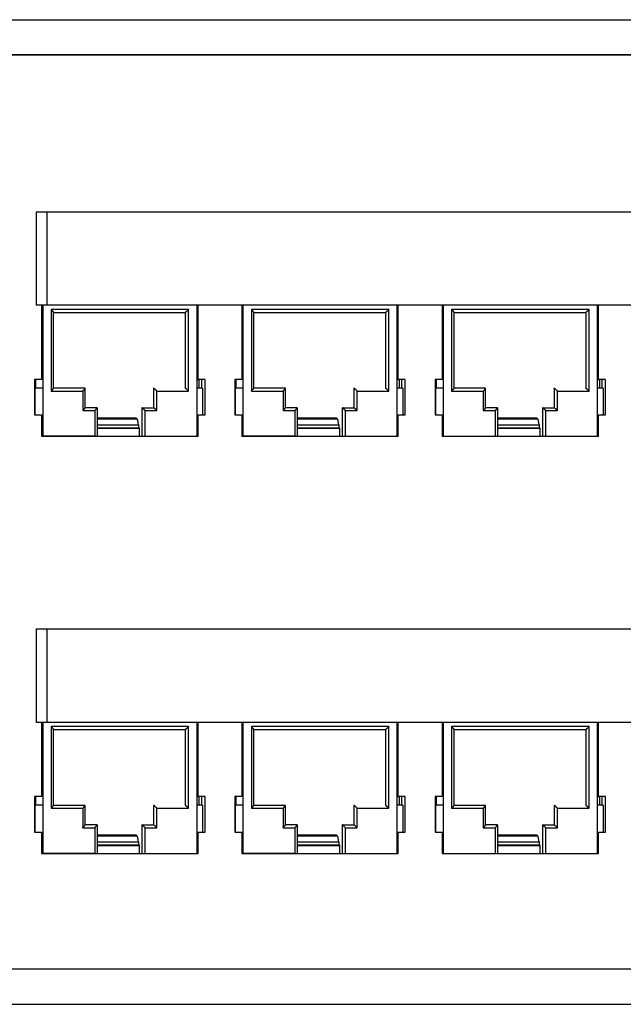
# Model space of a CAD drawing. Extents: x -2.4 to 32.1, y -11.6 to 14.8.
# Drawn here: x 11.9 to 14, y -9 to -5.5 of the extents above; entities that cross this region are included whole.
import ezdxf

# ---------------------------------------------------------------- set-up
doc = ezdxf.new("R2010")
doc.units = 0
doc.header["$LTSCALE"] = 0.5
doc.header["$MEASUREMENT"] = 0
doc.layers.add('OR-PSAHJU48 shown loaded', color=7, linetype='CONTINUOUS')

msp = doc.modelspace()

# ---------------------------------------------------------------- linework, layer by layer
at = {"layer": 'OR-PSAHJU48 shown loaded', "extrusion": (0, 1, 0)}
for p, q in [((-1.18, -5.4937), (16.132, -5.4937)), ((16.132, -5.6177), (-1.18, -5.6177)), ((7.6116, -5.6177), (16.1329, -5.6177)), ((11.922, -6.1703), (11.922, -6.5003)), ((11.922, -6.1703), (16.042, -6.1703)), ((11.96, -6.1703), (11.96, -6.5003)), ((11.96, -6.1703), (16.0174, -6.1703)), ((16.042, -6.5003), (11.922, -6.5003)), ((16.0174, -6.5003), (11.96, -6.5003)), ((11.922, -7.6403), (11.922, -7.9703)), ((11.922, -7.6403), (16.042, -7.6403)), ((11.96, -7.6403), (11.96, -7.9703)), ((11.96, -7.6403), (16.0174, -7.6403)), ((16.042, -7.9703), (11.922, -7.9703)), ((16.0174, -7.9703), (11.96, -7.9703)), ((16.132, -8.8397), (-1.18, -8.8397)), ((-1.18, -8.9637), (16.132, -8.9637))]:
    msp.add_line(p, q, dxfattribs=at)
at = {"layer": 'OR-PSAHJU48 shown loaded', "color": 2, "extrusion": (0, 1, 0)}
for p, q in [((11.9412, -6.5003), (11.9412, -6.7618)), ((11.9462, -6.7918), (11.9462, -6.5003)), ((11.9748, -6.5152), (11.9748, -6.8027)), ((12.4593, -6.5152), (11.9748, -6.5152)), ((12.4593, -6.8027), (12.4593, -6.5152)), ((12.4879, -6.5003), (12.4879, -6.7918)), ((12.4927, -6.7618), (12.4927, -6.5003)), ((12.6472, -6.5003), (12.6472, -6.7618)), ((12.6522, -6.7918), (12.6522, -6.5003)), ((12.6808, -6.5152), (12.6808, -6.8027)), ((13.1653, -6.5152), (12.6808, -6.5152)), ((13.1653, -6.8027), (13.1653, -6.5152)), ((13.1939, -6.5003), (13.1939, -6.7918)), ((13.1987, -6.7618), (13.1987, -6.5003)), ((13.3532, -6.5003), (13.3532, -6.7618)), ((13.3582, -6.7918), (13.3582, -6.5003)), ((13.3868, -6.5152), (13.3868, -6.8027)), ((13.8713, -6.5152), (13.3868, -6.5152)), ((13.8713, -6.8027), (13.8713, -6.5152)), ((13.8999, -6.5003), (13.8999, -6.7918)), ((13.9047, -6.7618), (13.9047, -6.5003)), ((11.9831, -6.7928), (11.9831, -6.525)), ((11.9831, -6.5252), (12.4477, -6.5252)), ((12.4477, -6.5252), (12.4477, -6.7927)), ((12.6891, -6.7928), (12.6891, -6.525)), ((12.6891, -6.5252), (13.1537, -6.5252)), ((13.1537, -6.5252), (13.1537, -6.7927)), ((13.3951, -6.7928), (13.3951, -6.525)), ((13.3951, -6.5252), (13.8597, -6.5252)), ((13.8597, -6.5252), (13.8597, -6.7927)), ((11.9166, -6.7618), (11.9166, -6.8868)), ((11.9412, -6.7618), (11.9166, -6.7618)), ((11.921, -6.7918), (11.921, -6.7618)), ((12.4879, -6.7618), (12.4927, -6.7618)), ((12.5173, -6.7618), (12.4927, -6.7618)), ((12.4972, -6.7918), (12.4972, -6.7618)), ((12.5044, -6.7618), (12.5044, -6.7918)), ((12.5173, -6.8868), (12.5173, -6.7618)), ((12.6226, -6.7618), (12.6226, -6.8868)), ((12.6472, -6.7618), (12.6226, -6.7618)), ((12.627, -6.7918), (12.627, -6.7618)), ((13.1939, -6.7618), (13.1987, -6.7618)), ((13.2233, -6.7618), (13.1987, -6.7618)), ((13.2032, -6.7918), (13.2032, -6.7618)), ((13.2104, -6.7618), (13.2104, -6.7918)), ((13.2233, -6.8868), (13.2233, -6.7618)), ((13.3286, -6.7618), (13.3286, -6.8868)), ((13.3532, -6.7618), (13.3286, -6.7618)), ((13.333, -6.7918), (13.333, -6.7618)), ((13.8999, -6.7618), (13.9047, -6.7618)), ((13.9293, -6.7618), (13.9047, -6.7618)), ((13.9092, -6.7918), (13.9092, -6.7618)), ((13.9164, -6.7618), (13.9164, -6.7918)), ((13.9293, -6.8868), (13.9293, -6.7618)), ((11.9173, -6.7918), (11.9166, -6.7918)), ((11.9462, -6.7918), (11.9173, -6.7918)), ((11.9173, -6.7918), (11.9173, -6.8868)), ((11.9462, -6.9068), (11.9462, -6.7918)), ((12.0944, -6.7927), (11.9831, -6.7927)), ((12.0946, -6.8617), (12.0946, -6.7928)), ((12.3362, -6.7927), (12.3362, -6.8615)), ((12.5085, -6.7918), (12.4879, -6.7918)), ((12.4879, -6.7918), (12.4879, -6.9068)), ((12.5085, -6.7918), (12.5085, -6.8868)), ((12.6233, -6.7918), (12.6226, -6.7918)), ((12.6522, -6.7918), (12.6233, -6.7918)), ((12.6233, -6.7918), (12.6233, -6.8868)), ((12.6522, -6.9068), (12.6522, -6.7918)), ((12.8004, -6.7927), (12.6891, -6.7927)), ((12.8006, -6.8617), (12.8006, -6.7928)), ((13.0422, -6.7927), (13.0422, -6.8615)), ((13.2145, -6.7918), (13.1939, -6.7918)), ((13.1939, -6.7918), (13.1939, -6.9068)), ((13.2145, -6.7918), (13.2145, -6.8868)), ((13.3293, -6.7918), (13.3286, -6.7918)), ((13.3582, -6.7918), (13.3293, -6.7918)), ((13.3293, -6.7918), (13.3293, -6.8868)), ((13.3582, -6.9068), (13.3582, -6.7918)), ((13.5064, -6.7927), (13.3951, -6.7927)), ((13.5066, -6.8617), (13.5066, -6.7928)), ((13.7482, -6.7927), (13.7482, -6.8615)), ((13.9205, -6.7918), (13.8999, -6.7918)), ((13.8999, -6.7918), (13.8999, -6.9068)), ((13.9205, -6.7918), (13.9205, -6.8868)), ((11.9748, -6.8027), (12.0863, -6.8027)), ((12.0863, -6.8027), (12.0863, -6.8715)), ((12.3478, -6.8027), (12.4593, -6.8027)), ((12.3478, -6.8715), (12.3478, -6.8027)), ((12.6808, -6.8027), (12.7923, -6.8027)), ((12.7923, -6.8027), (12.7923, -6.8715)), ((13.0538, -6.8027), (13.1653, -6.8027)), ((13.0538, -6.8715), (13.0538, -6.8027)), ((13.3868, -6.8027), (13.4983, -6.8027)), ((13.4983, -6.8027), (13.4983, -6.8715)), ((13.7598, -6.8027), (13.8713, -6.8027)), ((13.7598, -6.8715), (13.7598, -6.8027)), ((12.1365, -6.8615), (12.0946, -6.8615)), ((12.1365, -6.8615), (12.1365, -6.8615)), ((12.1367, -6.8617), (12.1367, -6.9618)), ((12.2949, -6.8615), (12.2949, -6.9618)), ((12.8425, -6.8615), (12.8006, -6.8615)), ((12.8425, -6.8615), (12.8425, -6.8615)), ((12.8427, -6.8617), (12.8427, -6.9618)), ((13.0009, -6.8615), (13.0009, -6.9618)), ((13.5485, -6.8615), (13.5066, -6.8615)), ((13.5485, -6.8615), (13.5485, -6.8615)), ((13.5487, -6.8617), (13.5487, -6.9618)), ((13.7069, -6.8615), (13.7069, -6.9618)), ((11.9166, -6.8868), (11.9412, -6.8868)), ((11.9412, -6.8868), (11.9412, -6.9618)), ((12.0863, -6.8715), (12.1284, -6.8715)), ((12.1284, -6.8715), (12.1284, -6.9618)), ((12.1367, -6.8968), (12.2748, -6.8968)), ((12.2794, -6.9013), (12.1367, -6.9013)), ((12.2748, -6.8968), (12.2748, -6.9013)), ((12.283, -6.9213), (12.2794, -6.9013)), ((12.3064, -6.8715), (12.3478, -6.8715)), ((12.3064, -6.9618), (12.3064, -6.8715)), ((12.4926, -6.8868), (12.4927, -6.8868)), ((12.4927, -6.8868), (12.5173, -6.8868)), ((12.4927, -6.9618), (12.4927, -6.8868)), ((12.6226, -6.8868), (12.6472, -6.8868)), ((12.6472, -6.8868), (12.6472, -6.9618)), ((12.7923, -6.8715), (12.8344, -6.8715)), ((12.8344, -6.8715), (12.8344, -6.9618)), ((12.8427, -6.8968), (12.9808, -6.8968)), ((12.9854, -6.9013), (12.8427, -6.9013)), ((12.9808, -6.8968), (12.9808, -6.9013)), ((12.989, -6.9213), (12.9854, -6.9013)), ((13.0124, -6.8715), (13.0538, -6.8715)), ((13.0124, -6.9618), (13.0124, -6.8715)), ((13.1986, -6.8868), (13.1987, -6.8868)), ((13.1987, -6.8868), (13.2233, -6.8868)), ((13.1987, -6.9618), (13.1987, -6.8868)), ((13.3286, -6.8868), (13.3532, -6.8868)), ((13.3532, -6.8868), (13.3532, -6.9618)), ((13.4983, -6.8715), (13.5404, -6.8715)), ((13.5404, -6.8715), (13.5404, -6.9618)), ((13.5487, -6.8968), (13.6868, -6.8968)), ((13.6914, -6.9013), (13.5487, -6.9013)), ((13.6868, -6.8968), (13.6868, -6.9013)), ((13.695, -6.9213), (13.6914, -6.9013)), ((13.7184, -6.8715), (13.7598, -6.8715)), ((13.7184, -6.9618), (13.7184, -6.8715)), ((13.9046, -6.8868), (13.9047, -6.8868)), ((13.9047, -6.8868), (13.9293, -6.8868)), ((13.9047, -6.9618), (13.9047, -6.8868)), ((11.9412, -6.9068), (11.9462, -6.9068)), ((11.9462, -6.9618), (11.9462, -6.9068)), ((12.1367, -6.9213), (12.283, -6.9213)), ((12.1367, -6.9318), (12.283, -6.9318)), ((12.2857, -6.9348), (12.1367, -6.9348)), ((12.283, -6.9213), (12.283, -6.9318)), ((12.2857, -6.9318), (12.283, -6.9318)), ((12.2857, -6.9318), (12.2857, -6.9618)), ((12.4879, -6.9068), (12.4926, -6.9068)), ((12.4879, -6.9068), (12.4879, -6.9618)), ((12.6472, -6.9068), (12.6522, -6.9068)), ((12.6522, -6.9618), (12.6522, -6.9068)), ((12.8427, -6.9213), (12.989, -6.9213)), ((12.8427, -6.9318), (12.989, -6.9318)), ((12.9917, -6.9348), (12.8427, -6.9348)), ((12.989, -6.9213), (12.989, -6.9318)), ((12.9917, -6.9318), (12.989, -6.9318)), ((12.9917, -6.9318), (12.9917, -6.9618)), ((13.1939, -6.9068), (13.1986, -6.9068)), ((13.1939, -6.9068), (13.1939, -6.9618)), ((13.3532, -6.9068), (13.3582, -6.9068)), ((13.3582, -6.9618), (13.3582, -6.9068)), ((13.5487, -6.9213), (13.695, -6.9213)), ((13.5487, -6.9318), (13.695, -6.9318)), ((13.6977, -6.9348), (13.5487, -6.9348)), ((13.695, -6.9213), (13.695, -6.9318)), ((13.6977, -6.9318), (13.695, -6.9318)), ((13.6977, -6.9318), (13.6977, -6.9618)), ((13.8999, -6.9068), (13.9046, -6.9068)), ((13.8999, -6.9068), (13.8999, -6.9618)), ((11.9412, -6.9618), (12.4927, -6.9618)), ((12.1284, -6.9618), (11.9462, -6.9618)), ((12.6472, -6.9618), (13.1987, -6.9618)), ((12.8344, -6.9618), (12.6522, -6.9618)), ((13.3532, -6.9618), (13.9047, -6.9618)), ((11.9412, -7.9703), (11.9412, -8.2318)), ((11.9462, -8.2618), (11.9462, -7.9703)), ((12.4879, -7.9703), (12.4879, -8.2618)), ((12.4927, -8.2318), (12.4927, -7.9703)), ((12.6472, -7.9703), (12.6472, -8.2318)), ((12.6522, -8.2618), (12.6522, -7.9703)), ((13.1939, -7.9703), (13.1939, -8.2618)), ((13.1987, -8.2318), (13.1987, -7.9703)), ((13.3532, -7.9703), (13.3532, -8.2318)), ((13.3582, -8.2618), (13.3582, -7.9703)), ((13.8999, -7.9703), (13.8999, -8.2618)), ((13.9047, -8.2318), (13.9047, -7.9703)), ((11.9748, -7.9852), (11.9748, -8.2727)), ((12.4593, -7.9852), (11.9748, -7.9852)), ((11.9831, -8.2628), (11.9831, -7.995)), ((11.9831, -7.9952), (12.4477, -7.9952)), ((12.4477, -7.9952), (12.4477, -8.2627)), ((12.4593, -8.2727), (12.4593, -7.9852)), ((12.6808, -7.9852), (12.6808, -8.2727)), ((13.1653, -7.9852), (12.6808, -7.9852)), ((12.6891, -8.2628), (12.6891, -7.995)), ((12.6891, -7.9952), (13.1537, -7.9952)), ((13.1537, -7.9952), (13.1537, -8.2627)), ((13.1653, -8.2727), (13.1653, -7.9852)), ((13.3868, -7.9852), (13.3868, -8.2727)), ((13.8713, -7.9852), (13.3868, -7.9852)), ((13.3951, -8.2628), (13.3951, -7.995)), ((13.3951, -7.9952), (13.8597, -7.9952)), ((13.8597, -7.9952), (13.8597, -8.2627)), ((13.8713, -8.2727), (13.8713, -7.9852)), ((11.9166, -8.2318), (11.9166, -8.3568)), ((11.9412, -8.2318), (11.9166, -8.2318)), ((11.921, -8.2618), (11.921, -8.2318)), ((12.4879, -8.2318), (12.4927, -8.2318)), ((12.5173, -8.2318), (12.4927, -8.2318)), ((12.4972, -8.2618), (12.4972, -8.2318)), ((12.5044, -8.2318), (12.5044, -8.2618)), ((12.5173, -8.3568), (12.5173, -8.2318)), ((12.6226, -8.2318), (12.6226, -8.3568)), ((12.6472, -8.2318), (12.6226, -8.2318)), ((12.627, -8.2618), (12.627, -8.2318)), ((13.1939, -8.2318), (13.1987, -8.2318)), ((13.2233, -8.2318), (13.1987, -8.2318)), ((13.2032, -8.2618), (13.2032, -8.2318)), ((13.2104, -8.2318), (13.2104, -8.2618)), ((13.2233, -8.3568), (13.2233, -8.2318)), ((13.3286, -8.2318), (13.3286, -8.3568)), ((13.3532, -8.2318), (13.3286, -8.2318)), ((13.333, -8.2618), (13.333, -8.2318)), ((13.8999, -8.2318), (13.9047, -8.2318)), ((13.9293, -8.2318), (13.9047, -8.2318)), ((13.9092, -8.2618), (13.9092, -8.2318)), ((13.9164, -8.2318), (13.9164, -8.2618)), ((13.9293, -8.3568), (13.9293, -8.2318)), ((11.9173, -8.2618), (11.9166, -8.2618)), ((11.9462, -8.2618), (11.9173, -8.2618)), ((11.9173, -8.2618), (11.9173, -8.3568)), ((11.9462, -8.3768), (11.9462, -8.2618)), ((11.9748, -8.2727), (12.0863, -8.2727)), ((12.0944, -8.2627), (11.9831, -8.2627)), ((12.0863, -8.2727), (12.0863, -8.3415)), ((12.0946, -8.3317), (12.0946, -8.2628)), ((12.3362, -8.2627), (12.3362, -8.3315)), ((12.3478, -8.2727), (12.4593, -8.2727)), ((12.3478, -8.3415), (12.3478, -8.2727)), ((12.5085, -8.2618), (12.4879, -8.2618)), ((12.4879, -8.2618), (12.4879, -8.3768)), ((12.5085, -8.2618), (12.5085, -8.3568)), ((12.6233, -8.2618), (12.6226, -8.2618)), ((12.6522, -8.2618), (12.6233, -8.2618)), ((12.6233, -8.2618), (12.6233, -8.3568)), ((12.6522, -8.3768), (12.6522, -8.2618)), ((12.6808, -8.2727), (12.7923, -8.2727)), ((12.8004, -8.2627), (12.6891, -8.2627)), ((12.7923, -8.2727), (12.7923, -8.3415)), ((12.8006, -8.3317), (12.8006, -8.2628)), ((13.0422, -8.2627), (13.0422, -8.3315)), ((13.0538, -8.2727), (13.1653, -8.2727)), ((13.0538, -8.3415), (13.0538, -8.2727)), ((13.2145, -8.2618), (13.1939, -8.2618)), ((13.1939, -8.2618), (13.1939, -8.3768)), ((13.2145, -8.2618), (13.2145, -8.3568)), ((13.3293, -8.2618), (13.3286, -8.2618)), ((13.3582, -8.2618), (13.3293, -8.2618)), ((13.3293, -8.2618), (13.3293, -8.3568)), ((13.3582, -8.3768), (13.3582, -8.2618)), ((13.3868, -8.2727), (13.4983, -8.2727)), ((13.5064, -8.2627), (13.3951, -8.2627)), ((13.4983, -8.2727), (13.4983, -8.3415)), ((13.5066, -8.3317), (13.5066, -8.2628)), ((13.7482, -8.2627), (13.7482, -8.3315)), ((13.7598, -8.2727), (13.8713, -8.2727)), ((13.7598, -8.3415), (13.7598, -8.2727)), ((13.9205, -8.2618), (13.8999, -8.2618)), ((13.8999, -8.2618), (13.8999, -8.3768)), ((13.9205, -8.2618), (13.9205, -8.3568)), ((11.9166, -8.3568), (11.9412, -8.3568)), ((11.9412, -8.3568), (11.9412, -8.4318)), ((12.0863, -8.3415), (12.1284, -8.3415)), ((12.1365, -8.3315), (12.0946, -8.3315)), ((12.1284, -8.3415), (12.1284, -8.4318)), ((12.1365, -8.3315), (12.1365, -8.3315)), ((12.1367, -8.3317), (12.1367, -8.4318)), ((12.2949, -8.3315), (12.2949, -8.4318)), ((12.3064, -8.3415), (12.3478, -8.3415)), ((12.3064, -8.4318), (12.3064, -8.3415)), ((12.4926, -8.3568), (12.4927, -8.3568)), ((12.4927, -8.3568), (12.5173, -8.3568)), ((12.4927, -8.4318), (12.4927, -8.3568)), ((12.6226, -8.3568), (12.6472, -8.3568)), ((12.6472, -8.3568), (12.6472, -8.4318)), ((12.7923, -8.3415), (12.8344, -8.3415)), ((12.8425, -8.3315), (12.8006, -8.3315)), ((12.8344, -8.3415), (12.8344, -8.4318)), ((12.8425, -8.3315), (12.8425, -8.3315)), ((12.8427, -8.3317), (12.8427, -8.4318)), ((13.0009, -8.3315), (13.0009, -8.4318)), ((13.0124, -8.3415), (13.0538, -8.3415)), ((13.0124, -8.4318), (13.0124, -8.3415)), ((13.1986, -8.3568), (13.1987, -8.3568)), ((13.1987, -8.3568), (13.2233, -8.3568)), ((13.1987, -8.4318), (13.1987, -8.3568)), ((13.3286, -8.3568), (13.3532, -8.3568)), ((13.3532, -8.3568), (13.3532, -8.4318)), ((13.4983, -8.3415), (13.5404, -8.3415)), ((13.5485, -8.3315), (13.5066, -8.3315)), ((13.5404, -8.3415), (13.5404, -8.4318)), ((13.5485, -8.3315), (13.5485, -8.3315)), ((13.5487, -8.3317), (13.5487, -8.4318)), ((13.7069, -8.3315), (13.7069, -8.4318)), ((13.7184, -8.3415), (13.7598, -8.3415)), ((13.7184, -8.4318), (13.7184, -8.3415)), ((13.9046, -8.3568), (13.9047, -8.3568)), ((13.9047, -8.3568), (13.9293, -8.3568)), ((13.9047, -8.4318), (13.9047, -8.3568)), ((11.9412, -8.3768), (11.9462, -8.3768)), ((11.9462, -8.4318), (11.9462, -8.3768)), ((12.1367, -8.3668), (12.2748, -8.3668)), ((12.2794, -8.3713), (12.1367, -8.3713)), ((12.1367, -8.3913), (12.283, -8.3913)), ((12.2748, -8.3668), (12.2748, -8.3713)), ((12.283, -8.3913), (12.2794, -8.3713)), ((12.283, -8.3913), (12.283, -8.4018)), ((12.4879, -8.3768), (12.4926, -8.3768)), ((12.4879, -8.3768), (12.4879, -8.4318)), ((12.6472, -8.3768), (12.6522, -8.3768)), ((12.6522, -8.4318), (12.6522, -8.3768)), ((12.8427, -8.3668), (12.9808, -8.3668)), ((12.9854, -8.3713), (12.8427, -8.3713)), ((12.8427, -8.3913), (12.989, -8.3913)), ((12.9808, -8.3668), (12.9808, -8.3713)), ((12.989, -8.3913), (12.9854, -8.3713)), ((12.989, -8.3913), (12.989, -8.4018)), ((13.1939, -8.3768), (13.1986, -8.3768)), ((13.1939, -8.3768), (13.1939, -8.4318)), ((13.3532, -8.3768), (13.3582, -8.3768)), ((13.3582, -8.4318), (13.3582, -8.3768)), ((13.5487, -8.3668), (13.6868, -8.3668)), ((13.6914, -8.3713), (13.5487, -8.3713)), ((13.5487, -8.3913), (13.695, -8.3913)), ((13.6868, -8.3668), (13.6868, -8.3713)), ((13.695, -8.3913), (13.6914, -8.3713)), ((13.695, -8.3913), (13.695, -8.4018)), ((13.8999, -8.3768), (13.9046, -8.3768)), ((13.8999, -8.3768), (13.8999, -8.4318)), ((11.9412, -8.4318), (12.4927, -8.4318)), ((12.1284, -8.4318), (11.9462, -8.4318)), ((12.1367, -8.4018), (12.283, -8.4018)), ((12.2857, -8.4048), (12.1367, -8.4048)), ((12.2857, -8.4018), (12.283, -8.4018)), ((12.2857, -8.4018), (12.2857, -8.4318)), ((12.6472, -8.4318), (13.1987, -8.4318)), ((12.8344, -8.4318), (12.6522, -8.4318)), ((12.8427, -8.4018), (12.989, -8.4018)), ((12.9917, -8.4048), (12.8427, -8.4048)), ((12.9917, -8.4018), (12.989, -8.4018)), ((12.9917, -8.4018), (12.9917, -8.4318)), ((13.3532, -8.4318), (13.9047, -8.4318)), ((13.5487, -8.4018), (13.695, -8.4018)), ((13.6977, -8.4048), (13.5487, -8.4048)), ((13.6977, -8.4018), (13.695, -8.4018)), ((13.6977, -8.4018), (13.6977, -8.4318))]:
    msp.add_line(p, q, dxfattribs=at)
at = {"layer": 'OR-PSAHJU48 shown loaded', "color": 2}
for p, q in [((12.2949, -6.8615), (12.3362, -6.8615)), ((13.0009, -6.8615), (13.0422, -6.8615)), ((13.7069, -6.8615), (13.7482, -6.8615)), ((12.2949, -8.3315), (12.3362, -8.3315)), ((13.0009, -8.3315), (13.0422, -8.3315)), ((13.7069, -8.3315), (13.7482, -8.3315))]:
    msp.add_line(p, q, dxfattribs=at)
for points, weights in [([(11.9748, -6.5152), (11.9797, -6.5202), (11.9831, -6.5241), (11.9831, -6.525)], [1, 0.828840202548, 0.809306688588, 0.941399458118]), ([(12.4593, -6.5152), (12.4536, -6.521), (12.4488, -6.5251), (12.4477, -6.5252)], [1, 0.806790250416, 0.806790250416, 1]), ([(12.6808, -6.5152), (12.6857, -6.5202), (12.6891, -6.5241), (12.6891, -6.525)], [1, 0.828840202548, 0.809306688588, 0.941399458118]), ([(13.1653, -6.5152), (13.1596, -6.521), (13.1548, -6.5251), (13.1537, -6.5252)], [1, 0.806790250416, 0.806790250416, 1]), ([(13.3868, -6.5152), (13.3917, -6.5202), (13.3951, -6.5241), (13.3951, -6.525)], [1, 0.828840202548, 0.809306688588, 0.941399458118]), ([(13.8713, -6.5152), (13.8656, -6.521), (13.8608, -6.5251), (13.8597, -6.5252)], [1, 0.806790250416, 0.806790250416, 1]), ([(11.9748, -6.8027), (11.9797, -6.7977), (11.9831, -6.7937), (11.9831, -6.7928)], [1, 0.828840202548, 0.809306688588, 0.941399458118]), ([(12.0863, -6.8027), (12.092, -6.7969), (12.0954, -6.7927), (12.0944, -6.7927)], [1, 0.806790250416, 0.806790250416, 1]), ([(12.3478, -6.8027), (12.3421, -6.7969), (12.3373, -6.7927), (12.3362, -6.7927)], [1, 0.806790250416, 0.806790250416, 1]), ([(12.4593, -6.8027), (12.4536, -6.7969), (12.4488, -6.7927), (12.4477, -6.7927)], [1, 0.806790250416, 0.806790250416, 1]), ([(12.6808, -6.8027), (12.6857, -6.7977), (12.6891, -6.7937), (12.6891, -6.7928)], [1, 0.828840202548, 0.809306688588, 0.941399458118]), ([(12.7923, -6.8027), (12.798, -6.7969), (12.8014, -6.7927), (12.8004, -6.7927)], [1, 0.806790250416, 0.806790250416, 1]), ([(13.0538, -6.8027), (13.0481, -6.7969), (13.0433, -6.7927), (13.0422, -6.7927)], [1, 0.806790250416, 0.806790250416, 1]), ([(13.1653, -6.8027), (13.1596, -6.7969), (13.1548, -6.7927), (13.1537, -6.7927)], [1, 0.806790250416, 0.806790250416, 1]), ([(13.3868, -6.8027), (13.3917, -6.7977), (13.3951, -6.7937), (13.3951, -6.7928)], [1, 0.828840202548, 0.809306688588, 0.941399458118]), ([(13.4983, -6.8027), (13.504, -6.7969), (13.5074, -6.7927), (13.5064, -6.7927)], [1, 0.806790250416, 0.806790250416, 1]), ([(13.7598, -6.8027), (13.7541, -6.7969), (13.7493, -6.7927), (13.7482, -6.7927)], [1, 0.806790250416, 0.806790250416, 1]), ([(13.8713, -6.8027), (13.8656, -6.7969), (13.8608, -6.7927), (13.8597, -6.7927)], [1, 0.806790250416, 0.806790250416, 1]), ([(12.0863, -6.8715), (12.0912, -6.8665), (12.0946, -6.8626), (12.0946, -6.8617)], [1, 0.828840202548, 0.809306688588, 0.941399458118]), ([(12.1284, -6.8715), (12.1341, -6.8657), (12.1375, -6.8616), (12.1365, -6.8615)], [1, 0.806790172446, 0.806790172446, 1]), ([(12.3064, -6.8715), (12.3007, -6.8657), (12.2959, -6.8616), (12.2949, -6.8615)], [1, 0.806790250416, 0.806790250416, 1]), ([(12.3478, -6.8715), (12.3421, -6.8657), (12.3373, -6.8616), (12.3362, -6.8615)], [1, 0.806790250416, 0.806790250416, 1]), ([(12.7923, -6.8715), (12.7972, -6.8665), (12.8006, -6.8626), (12.8006, -6.8617)], [1, 0.828840202548, 0.809306688588, 0.941399458118]), ([(12.8344, -6.8715), (12.8401, -6.8657), (12.8435, -6.8616), (12.8425, -6.8615)], [1, 0.806790172446, 0.806790172446, 1]), ([(13.0124, -6.8715), (13.0067, -6.8657), (13.0019, -6.8616), (13.0009, -6.8615)], [1, 0.806790250416, 0.806790250416, 1]), ([(13.0538, -6.8715), (13.0481, -6.8657), (13.0433, -6.8616), (13.0422, -6.8615)], [1, 0.806790250416, 0.806790250416, 1]), ([(13.4983, -6.8715), (13.5032, -6.8665), (13.5066, -6.8626), (13.5066, -6.8617)], [1, 0.828840202548, 0.809306688588, 0.941399458118]), ([(13.5404, -6.8715), (13.5461, -6.8657), (13.5495, -6.8616), (13.5485, -6.8615)], [1, 0.806790172446, 0.806790172446, 1]), ([(13.7184, -6.8715), (13.7127, -6.8657), (13.7079, -6.8616), (13.7069, -6.8615)], [1, 0.806790250416, 0.806790250416, 1]), ([(13.7598, -6.8715), (13.7541, -6.8657), (13.7493, -6.8616), (13.7482, -6.8615)], [1, 0.806790250416, 0.806790250416, 1]), ([(11.9748, -7.9852), (11.9797, -7.9902), (11.9831, -7.9941), (11.9831, -7.995)], [1, 0.828840202548, 0.809306688588, 0.941399458118]), ([(12.4593, -7.9852), (12.4536, -7.991), (12.4488, -7.9951), (12.4477, -7.9952)], [1, 0.806790250416, 0.806790250416, 1]), ([(12.6808, -7.9852), (12.6857, -7.9902), (12.6891, -7.9941), (12.6891, -7.995)], [1, 0.828840202548, 0.809306688588, 0.941399458118]), ([(13.1653, -7.9852), (13.1596, -7.991), (13.1548, -7.9951), (13.1537, -7.9952)], [1, 0.806790250416, 0.806790250416, 1]), ([(13.3868, -7.9852), (13.3917, -7.9902), (13.3951, -7.9941), (13.3951, -7.995)], [1, 0.828840202548, 0.809306688588, 0.941399458118]), ([(13.8713, -7.9852), (13.8656, -7.991), (13.8608, -7.9951), (13.8597, -7.9952)], [1, 0.806790250416, 0.806790250416, 1]), ([(11.9748, -8.2727), (11.9797, -8.2677), (11.9831, -8.2637), (11.9831, -8.2628)], [1, 0.828840202548, 0.809306688588, 0.941399458118]), ([(12.0863, -8.2727), (12.092, -8.2669), (12.0954, -8.2627), (12.0944, -8.2627)], [1, 0.806790250416, 0.806790250416, 1]), ([(12.3478, -8.2727), (12.3421, -8.2669), (12.3373, -8.2627), (12.3362, -8.2627)], [1, 0.806790250416, 0.806790250416, 1]), ([(12.4593, -8.2727), (12.4536, -8.2669), (12.4488, -8.2627), (12.4477, -8.2627)], [1, 0.806790250416, 0.806790250416, 1]), ([(12.6808, -8.2727), (12.6857, -8.2677), (12.6891, -8.2637), (12.6891, -8.2628)], [1, 0.828840202548, 0.809306688588, 0.941399458118]), ([(12.7923, -8.2727), (12.798, -8.2669), (12.8014, -8.2627), (12.8004, -8.2627)], [1, 0.806790250416, 0.806790250416, 1]), ([(13.0538, -8.2727), (13.0481, -8.2669), (13.0433, -8.2627), (13.0422, -8.2627)], [1, 0.806790250416, 0.806790250416, 1]), ([(13.1653, -8.2727), (13.1596, -8.2669), (13.1548, -8.2627), (13.1537, -8.2627)], [1, 0.806790250416, 0.806790250416, 1]), ([(13.3868, -8.2727), (13.3917, -8.2677), (13.3951, -8.2637), (13.3951, -8.2628)], [1, 0.828840202548, 0.809306688588, 0.941399458118]), ([(13.4983, -8.2727), (13.504, -8.2669), (13.5074, -8.2627), (13.5064, -8.2627)], [1, 0.806790250416, 0.806790250416, 1]), ([(13.7598, -8.2727), (13.7541, -8.2669), (13.7493, -8.2627), (13.7482, -8.2627)], [1, 0.806790250416, 0.806790250416, 1]), ([(13.8713, -8.2727), (13.8656, -8.2669), (13.8608, -8.2627), (13.8597, -8.2627)], [1, 0.806790250416, 0.806790250416, 1]), ([(12.0863, -8.3415), (12.0912, -8.3365), (12.0946, -8.3326), (12.0946, -8.3317)], [1, 0.828840202548, 0.809306688588, 0.941399458118]), ([(12.1284, -8.3415), (12.1341, -8.3357), (12.1375, -8.3316), (12.1365, -8.3315)], [1, 0.806790172446, 0.806790172446, 1]), ([(12.3064, -8.3415), (12.3007, -8.3357), (12.2959, -8.3316), (12.2949, -8.3315)], [1, 0.806790250416, 0.806790250416, 1]), ([(12.3478, -8.3415), (12.3421, -8.3357), (12.3373, -8.3316), (12.3362, -8.3315)], [1, 0.806790250416, 0.806790250416, 1]), ([(12.7923, -8.3415), (12.7972, -8.3365), (12.8006, -8.3326), (12.8006, -8.3317)], [1, 0.828840202548, 0.809306688588, 0.941399458118]), ([(12.8344, -8.3415), (12.8401, -8.3357), (12.8435, -8.3316), (12.8425, -8.3315)], [1, 0.806790172446, 0.806790172446, 1]), ([(13.0124, -8.3415), (13.0067, -8.3357), (13.0019, -8.3316), (13.0009, -8.3315)], [1, 0.806790250416, 0.806790250416, 1]), ([(13.0538, -8.3415), (13.0481, -8.3357), (13.0433, -8.3316), (13.0422, -8.3315)], [1, 0.806790250416, 0.806790250416, 1]), ([(13.4983, -8.3415), (13.5032, -8.3365), (13.5066, -8.3326), (13.5066, -8.3317)], [1, 0.828840202548, 0.809306688588, 0.941399458118]), ([(13.5404, -8.3415), (13.5461, -8.3357), (13.5495, -8.3316), (13.5485, -8.3315)], [1, 0.806790172446, 0.806790172446, 1]), ([(13.7184, -8.3415), (13.7127, -8.3357), (13.7079, -8.3316), (13.7069, -8.3315)], [1, 0.806790250416, 0.806790250416, 1]), ([(13.7598, -8.3415), (13.7541, -8.3357), (13.7493, -8.3316), (13.7482, -8.3315)], [1, 0.806790250416, 0.806790250416, 1])]:
    msp.add_rational_spline(points, weights, degree=3, dxfattribs=at)

doc.saveas('drawing.dxf')
